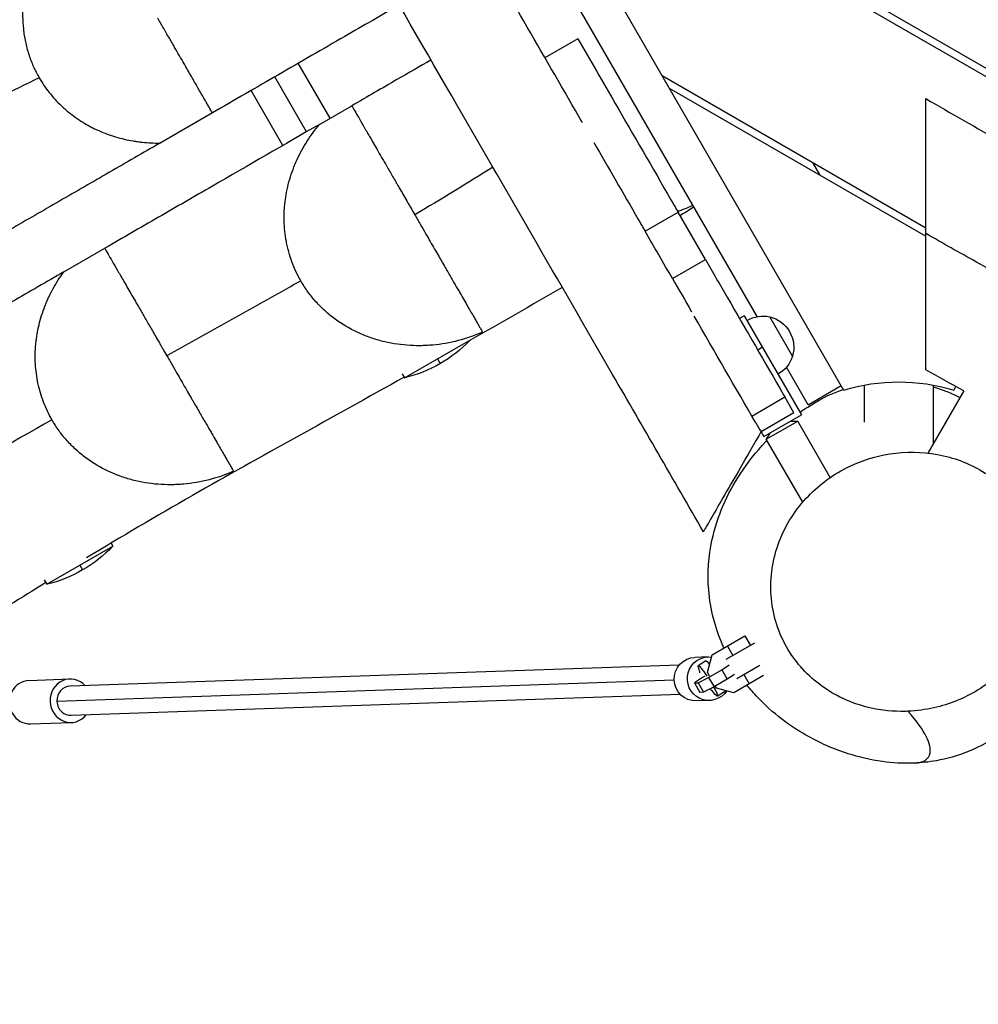
# Model space of a CAD drawing. Units: millimetres. Extents: x -6635 to 8951, y -6756 to 6595.
# Drawn here: x -1025 to -497, y -3022 to -2479 of the extents above; entities that cross this region are included whole.
import ezdxf

# ---------------------------------------------------------------- set-up
doc = ezdxf.new("R2010")
doc.units = ezdxf.units.MM
doc.header["$LTSCALE"] = 20
doc.layers.add('2d', color=230, linetype='Continuous')

msp = doc.modelspace()

# ---------------------------------------------------------------- linework, layer by layer
at = {"layer": '2d'}
for p, q in [((-1010.11, -1923.53), (-571.33, -2683.51)), ((-618.94, -2643.04), (-791.1, -2344.86)), ((-429.41, -2542.76), (-764.18, -2349.48)), ((-431.41, -2546.22), (-760.18, -2356.41)), ((-717.78, -2489.85), (-735.96, -2500.35)), ((-854.4, -2533.7), (-871.9, -2503.39)), ((-867.39, -2541.2), (-884.89, -2510.89)), ((-671.43, -2510.13), (-526, -2594.09)), ((-880.38, -2548.7), (-897.88, -2518.39)), ((-667.43, -2517.05), (-526, -2598.71)), ((-860.18, -2537.04), (-842.4, -2526.77)), ((-919.21, -2530.7), (-948.07, -2547.37)), ((-584.29, -2565.05), (-588.29, -2558.13)), ((-680.79, -2595.92), (-662.6, -2585.42)), ((-647.51, -2611.56), (-662.6, -2585.42)), ((-1001.1, -2618.4), (-978.55, -2605.38)), ((-665.7, -2622.06), (-647.51, -2611.56)), ((-665.7, -2622.06), (-665.7, -2622.06)), ((-626.1, -2642.65), (-628.7, -2644.15)), ((-626.1, -2642.65), (-594.6, -2697.2)), ((-599.46, -2664.79), (-611.96, -2643.14)), ((-824.91, -2656.78), (-824.9, -2656.78)), ((-813.33, -2676.83), (-786.46, -2661.31)), ((-616.1, -2659.97), (-618.7, -2661.47)), ((-795.15, -2666.33), (-793.65, -2668.92)), ((-814.6, -2674.63), (-813.33, -2676.83)), ((-590.9, -2691.61), (-602.86, -2670.89)), ((-590.9, -2691.61), (-572.72, -2681.11)), ((-560, -2680.77), (-560, -2701.29)), ((-522, -2680.77), (-522, -2713.13)), ((-505.17, -2683.98), (-524.96, -2718.26)), ((-510.67, -2683.51), (-509.55, -2681.56)), ((-621.94, -2697.85), (-603.75, -2687.35)), ((-598.7, -2696.11), (-603.75, -2687.35)), ((-598.7, -2696.11), (-616.88, -2706.61)), ((-615.38, -2709.2), (-594.6, -2697.2)), ((-613.95, -2710.69), (-596.63, -2700.69)), ((-600.63, -2700.69), (-596.63, -2700.69)), ((-578.71, -2731.73), (-596.63, -2700.69)), ((-616.88, -2706.61), (-615.38, -2709.2)), ((-611.95, -2707.22), (-613.95, -2710.69)), ((-593.91, -2745.39), (-613.95, -2710.69)), ((-975.07, -2767.93), (-974.08, -2769.63)), ((-1010.45, -2790.63), (-974.08, -2769.63)), ((-992.27, -2780.13), (-990.77, -2782.73)), ((-1011.93, -2788.07), (-1010.45, -2790.63)), ((-643.89, -2829.59), (-625.73, -2819.1)), ((-625.73, -2819.1), (-622.73, -2824.3)), ((-620.44, -2822.98), (-636.19, -2832.07)), ((-635.43, -2824.7), (-632.43, -2829.9)), ((-645.99, -2830.66), (-653.28, -2830.91)), ((-647.28, -2832.82), (-651.48, -2835.48)), ((-646.46, -2839.19), (-643.89, -2829.59)), ((-662.02, -2835.22), (-997.68, -2846.82)), ((-645.75, -2841.96), (-638.54, -2837.8)), ((-638.54, -2837.8), (-634.41, -2835.08)), ((-638.54, -2837.8), (-635.57, -2843)), ((-630.19, -2842.46), (-617.48, -2835.12)), ((-1020.23, -2843.59), (-997.82, -2842.82)), ((-1004.92, -2855.07), (-664.78, -2843.32)), ((-649.12, -2842.08), (-653.57, -2845)), ((-651.51, -2844.93), (-645.75, -2841.96)), ((-647.78, -2841.3), (-649.12, -2842.08)), ((-645.26, -2841.27), (-646.46, -2839.19)), ((-645.75, -2841.96), (-642.78, -2847.17)), ((-635.57, -2843), (-642.78, -2847.17)), ((-631.57, -2840.37), (-635.57, -2843)), ((-615.58, -2840.96), (-631.89, -2850.37)), ((-626.43, -2840.29), (-623.43, -2845.49)), ((-653.57, -2845), (-651.51, -2844.93)), ((-653.57, -2845), (-650.6, -2850.2)), ((-651.51, -2844.93), (-648.54, -2850.13)), ((-642.78, -2847.17), (-648.54, -2850.13)), ((-641.49, -2847.8), (-642.09, -2846.77)), ((-631.89, -2850.37), (-641.49, -2847.8)), ((-636.58, -2849.72), (-640.78, -2852.38)), ((-997.13, -2862.81), (-661.47, -2851.21)), ((-645.16, -2854.64), (-652.45, -2854.9)), ((-648.54, -2850.13), (-650.6, -2850.2)), ((-1019.41, -2867.58), (-996.99, -2866.8))]:
    msp.add_line(p, q, dxfattribs=at)
at = {"layer": '2d', "extrusion": (0, 0, -1)}
for centre, radius, start, end in [((615.68, -2659.73), 17, 58.3878, 102.6679), ((616.31, -2660.09), 17.5, 104.4153, 195.5847), ((831.15, -2603.97), 75, 224.0349, 256.2602), ((615.68, -2659.73), 17, 197.3321, 241.6122), ((541, -2784.04), 105, 73.213, 106.787), ((1028.27, -2717.78), 75, 223.7398, 256.2602)]:
    msp.add_arc(centre, radius, start, end, dxfattribs=at)
for centre, major_axis, ratio, start_param, end_param in [((-652.86, -2842.9), (-0.41, 11.99), 0.993878, 3.141593, 6.283185), ((-645.58, -2842.65), (-0.41, 11.99), 0.993878, 2.197984, 6.433723), ((-641.93, -2841.27), (-5.35, 8.45), 0.095492, 0, 0.753433), ((-646.13, -2843.93), (-5.35, 8.45), 0.095492, -0.463775, 1.31106), ((-646.13, -2843.93), (-5.35, 8.45), 0.095492, 2.038084, 3.717089), ((-641.93, -2841.27), (-5.35, 8.45), 0.095492, 2.816074, 3.141593)]:
    msp.add_ellipse(centre, major_axis=major_axis, ratio=ratio, start_param=start_param, end_param=end_param, dxfattribs=at)
at = {"layer": '2d'}
for centre, major_axis, ratio, start_param, end_param in [((-665.43, -2816.44), (-14.71, 23.25), 0.095492, 3.254706, 3.605368), ((-1019.82, -2855.59), (-0.41, 11.99), 0.940478, 0, 3.141593), ((-997.4, -2854.81), (-0.41, 11.99), 0.940478, -0.841069, 3.982661), ((-997.4, -2854.81), (-0.28, 8), 0.940478, 0, 1.570796), ((-630.95, -2871.56), (-14.71, 23.25), 0.095492, -0.575497, -0.224834), ((-997.4, -2854.81), (-0.28, 8), 0.940478, 1.570796, 2.03484), ((-997.4, -2854.81), (-0.28, 8), 0.940478, 2.03484, 3.141593)]:
    msp.add_ellipse(centre, major_axis=major_axis, ratio=ratio, start_param=start_param, end_param=end_param, dxfattribs=at)
for points, knots in [([(-648.64, -2761.61), (-665.31, -2732.74), (-681.97, -2703.86), (-728.2, -2623.8), (-757.75, -2572.62), (-822.13, -2461.1), (-857.01, -2400.69), (-915.96, -2298.59), (-940.13, -2256.72), (-984.7, -2179.53), (-1005.08, -2144.23), (-1042.67, -2079.12), (-1059.93, -2049.23), (-1090.25, -1996.7), (-1103.32, -1974.07), (-1116.39, -1951.43)], [0, 0, 0, 0, 10.001072, 10.001072, 27.741719, 27.741719, 48.634277, 48.634277, 63.191708, 63.191708, 75.396699, 75.396699, 85.775689, 85.775689, 93.615986, 93.615986, 93.615986, 93.615986]), ([(-715.35, -2536.06), (-715.36, -2536.04), (-715.37, -2536.02), (-725.56, -2518.37), (-735.66, -2500.87), (-755.72, -2466.14), (-765.67, -2448.89), (-785.38, -2414.76), (-795.14, -2397.86), (-809.59, -2372.83), (-814.37, -2364.54), (-823.87, -2348.09), (-828.58, -2339.93), (-837.97, -2323.68), (-842.64, -2315.58), (-852.02, -2299.33), (-856.73, -2291.17), (-866.79, -2273.76), (-872.14, -2264.49), (-877.54, -2255.13)], [0.2499162, 0.2499162, 0.2499162, 0.2499162, 0.25, 0.25, 0.3125, 0.3125, 0.375, 0.375, 0.4375, 0.4375, 0.46875, 0.46875, 0.5, 0.5, 0.53125, 0.53125, 0.5625, 0.5625, 0.5975805, 0.5975805, 0.5975805, 0.5975805]), ([(-1150.6, -2493.79), (-1139.41, -2487.48), (-1128.03, -2481.21), (-1086.03, -2458.7), (-1054.78, -2442.91), (-1006.38, -2418.78), (-989.15, -2410.26), (-972.13, -2401.79)], [64.853401, 64.853401, 64.853401, 64.853401, 74.034312, 74.034312, 98.200782, 98.200782, 111.577655, 111.577655, 111.577655, 111.577655]), ([(-988.25, -2411.11), (-992.14, -2413.9), (-995.75, -2416.95), (-1002.46, -2423.57), (-1005.55, -2427.15), (-1009.07, -2431.97), (-1009.75, -2432.95), (-1011.07, -2434.93), (-1011.7, -2435.93), (-1013.54, -2438.97), (-1014.68, -2441.04), (-1017.81, -2447.36), (-1019.53, -2451.75), (-1021.18, -2457.47), (-1021.49, -2458.63), (-1022.04, -2460.95), (-1022.29, -2462.12), (-1022.95, -2465.61), (-1023.28, -2467.95), (-1023.93, -2474.98), (-1023.91, -2479.69), (-1023.28, -2485.63), (-1023.12, -2486.82), (-1022.75, -2489.18), (-1022.53, -2490.34), (-1021.79, -2493.82), (-1021.18, -2496.1), (-1019.73, -2500.59), (-1018.89, -2502.8), (-1017.45, -2506.05), (-1016.94, -2507.12), (-1015.85, -2509.26), (-1015.28, -2510.31), (-1014.69, -2511.34)], [0, 0, 0, 0, 0.014143, 0.014143, 0.0282861, 0.0282861, 0.0318218, 0.0318218, 0.0353576, 0.0353576, 0.0424291, 0.0424291, 0.0565721, 0.0565721, 0.0601079, 0.0601079, 0.0636436, 0.0636436, 0.0707152, 0.0707152, 0.0848582, 0.0848582, 0.0883939, 0.0883939, 0.0919297, 0.0919297, 0.0990012, 0.0990012, 0.1060727, 0.1060727, 0.1096085, 0.1096085, 0.1131442, 0.1131442, 0.1131442, 0.1131442]), ([(-816.26, -2471.27), (-826.25, -2477.03), (-836.26, -2482.81), (-858.46, -2495.63), (-870.65, -2502.67), (-894.99, -2516.72), (-907.13, -2523.73), (-919.21, -2530.7)], [0.292336, 0.292336, 0.292336, 0.292336, 0.3798924, 0.3798924, 0.4864269, 0.4864269, 0.5929615, 0.5929615, 0.5929615, 0.5929615]), ([(-919.21, -2530.7), (-919.77, -2529.73), (-920.38, -2528.67), (-921.39, -2526.92), (-921.74, -2526.31), (-922.48, -2525.03), (-922.87, -2524.37), (-924.07, -2522.27), (-924.94, -2520.77), (-926.85, -2517.47), (-927.88, -2515.69), (-929.58, -2512.73), (-930.18, -2511.7), (-931.43, -2509.53), (-932.09, -2508.4), (-933.13, -2506.59), (-933.49, -2505.97), (-934.22, -2504.7), (-934.59, -2504.05), (-935.74, -2502.07), (-936.54, -2500.69), (-938.22, -2497.78), (-939.1, -2496.25), (-940.5, -2493.82), (-940.98, -2492.99), (-941.95, -2491.32), (-942.44, -2490.46), (-943.44, -2488.72), (-943.95, -2487.84), (-944.74, -2486.49), (-945, -2486.03), (-945.53, -2485.11), (-945.8, -2484.65), (-947.14, -2482.32), (-948.22, -2480.46), (-949.3, -2478.58)], [0.0671266, 0.0671266, 0.0671266, 0.0671266, 0.0799246, 0.0799246, 0.0863236, 0.0863236, 0.0927226, 0.0927226, 0.1055206, 0.1055206, 0.1183186, 0.1183186, 0.1247176, 0.1247176, 0.1311166, 0.1311166, 0.1343161, 0.1343161, 0.1375156, 0.1375156, 0.1439146, 0.1439146, 0.1503136, 0.1503136, 0.1535131, 0.1535131, 0.1567126, 0.1567126, 0.1599121, 0.1599121, 0.1615118, 0.1615118, 0.1631116, 0.1631116, 0.1695106, 0.1695106, 0.1695106, 0.1695106]), ([(-717.78, -2489.85), (-710.95, -2501.67), (-693.97, -2531.09), (-675.49, -2563.09), (-663.9, -2583.17), (-662.6, -2585.42)], [0.7076609, 0.7076609, 0.7076609, 0.7076609, 0.75, 0.8125, 0.8203661, 0.8203661, 0.8203661, 0.8203661]), ([(-798.76, -2501.58), (-804.92, -2505.14), (-811.17, -2508.74), (-825.68, -2517.12), (-833.99, -2521.92), (-842.4, -2526.77)], [0.3150394, 0.3150394, 0.3150394, 0.3150394, 0.368827, 0.368827, 0.4384032, 0.4384032, 0.4384032, 0.4384032]), ([(-1014.69, -2511.34), (-1029.57, -2518.74), (-1044.52, -2526.14), (-1070.45, -2539.12), (-1081.46, -2544.67), (-1092.4, -2550.25)], [0.25709171, 0.25709171, 0.25709171, 0.25709171, 0.29998692, 0.29998692, 0.33181788, 0.33181788, 0.33181788, 0.33181788]), ([(-1014.69, -2511.34), (-1013.03, -2514.22), (-1011.17, -2516.95), (-1007.09, -2522.12), (-1004.87, -2524.56), (-1001.85, -2527.43), (-1001.23, -2527.99), (-999.98, -2529.09), (-999.35, -2529.63), (-997.43, -2531.21), (-996.12, -2532.21), (-992.09, -2535.08), (-989.28, -2536.81), (-985.62, -2538.74), (-984.88, -2539.11), (-983.38, -2539.84), (-982.62, -2540.19), (-980.34, -2541.2), (-978.8, -2541.83), (-974.15, -2543.54), (-970.99, -2544.48), (-966.17, -2545.6), (-964.55, -2545.93), (-962.1, -2546.34), (-961.28, -2546.47), (-959.63, -2546.7), (-958.8, -2546.8), (-954.67, -2547.24), (-951.37, -2547.4), (-948.07, -2547.37)], [0.11314424, 0.11314424, 0.11314424, 0.11314424, 0.12299555, 0.12299555, 0.13284686, 0.13284686, 0.13530968, 0.13530968, 0.13777251, 0.13777251, 0.14269816, 0.14269816, 0.15254947, 0.15254947, 0.1550123, 0.1550123, 0.15747513, 0.15747513, 0.16240078, 0.16240078, 0.17225209, 0.17225209, 0.17717774, 0.17717774, 0.17964057, 0.17964057, 0.1821034, 0.1821034, 0.1919547, 0.1919547, 0.1919547, 0.1919547]), ([(-526, -2597.29), (-526, -2595.9), (-526, -2594.51), (-526, -2589.81), (-526, -2586.5), (-526, -2575.54), (-526, -2568.04), (-526, -2553.46), (-526, -2546.51), (-526, -2535.28), (-526, -2530.89), (-526, -2524.86), (-526, -2523.17), (-526, -2522.87), (-526, -2522.86), (-526, -2522.86)], [-436.827712, -436.827712, -436.827712, -436.827712, -432.662793, -432.662793, -422.707123, -422.707123, -399.300181, -399.300181, -373.990842, -373.990842, -350.963193, -350.963193, -328.959197, -328.959197, -326.835049, -326.835049, -326.835049, -326.835049]), ([(-842.4, -2526.77), (-841.92, -2527.61), (-841.37, -2528.56), (-840.12, -2530.73), (-839.41, -2531.95), (-837.82, -2534.71), (-836.94, -2536.24), (-835.69, -2538.4), (-835.43, -2538.85), (-834.9, -2539.76), (-834.63, -2540.23), (-833.79, -2541.68), (-833.21, -2542.7), (-831.97, -2544.85), (-831.31, -2545.98), (-829.93, -2548.37), (-829.2, -2549.64), (-827.65, -2552.32), (-826.83, -2553.74), (-825.51, -2556.03), (-825.06, -2556.82), (-824.35, -2558.04), (-824.11, -2558.46), (-823.62, -2559.3), (-823.37, -2559.74), (-822.11, -2561.92), (-821.04, -2563.77), (-819.33, -2566.73), (-818.74, -2567.75), (-817.83, -2569.34), (-817.52, -2569.88), (-816.88, -2570.97), (-816.56, -2571.54), (-814.92, -2574.37), (-813.55, -2576.74), (-811.74, -2579.87), (-811.38, -2580.51), (-810.64, -2581.79), (-810.27, -2582.43), (-809.15, -2584.36), (-808.41, -2585.65), (-807.66, -2586.94)], [0.0286005, 0.0286005, 0.0286005, 0.0286005, 0.0462784, 0.0462784, 0.0639562, 0.0639562, 0.0816341, 0.0816341, 0.0860536, 0.0860536, 0.090473, 0.090473, 0.0993119, 0.0993119, 0.1081509, 0.1081509, 0.1169898, 0.1169898, 0.1258287, 0.1258287, 0.1302482, 0.1302482, 0.1324579, 0.1324579, 0.1346676, 0.1346676, 0.1435066, 0.1435066, 0.147926, 0.147926, 0.1501358, 0.1501358, 0.1523455, 0.1523455, 0.1611844, 0.1611844, 0.1633941, 0.1633941, 0.1656039, 0.1656039, 0.1700233, 0.1700233, 0.1700233, 0.1700233]), ([(-860.18, -2537.04), (-879.58, -2548.24), (-899.39, -2559.67), (-929.15, -2576.86), (-939.08, -2582.59), (-958.88, -2594.02), (-968.75, -2599.72), (-978.55, -2605.38)], [0.4870275, 0.4870275, 0.4870275, 0.4870275, 0.6450438, 0.6450438, 0.7240519, 0.7240519, 0.8030601, 0.8030601, 0.8030601, 0.8030601]), ([(-870.5, -2623.32), (-872.43, -2619.96), (-874.06, -2616.48), (-876.06, -2611.07), (-876.65, -2609.24), (-877.42, -2606.45), (-877.66, -2605.51), (-878.1, -2603.62), (-878.3, -2602.66), (-879.19, -2597.89), (-879.59, -2594.06), (-879.72, -2588.29), (-879.69, -2586.37), (-879.53, -2583.47), (-879.45, -2582.51), (-879.27, -2580.57), (-879.16, -2579.61), (-878.51, -2574.8), (-877.7, -2571.03), (-876.08, -2565.5), (-875.47, -2563.67), (-874.46, -2560.96), (-874.1, -2560.06), (-873.36, -2558.27), (-872.97, -2557.38), (-870.95, -2552.96), (-869.1, -2549.58), (-864.97, -2543.1), (-862.68, -2540), (-860.18, -2537.04)], [0.11340646, 0.11340646, 0.11340646, 0.11340646, 0.1249012, 0.1249012, 0.13064858, 0.13064858, 0.13352226, 0.13352226, 0.13639595, 0.13639595, 0.14789069, 0.14789069, 0.15363806, 0.15363806, 0.15651175, 0.15651175, 0.15938543, 0.15938543, 0.17088018, 0.17088018, 0.17662755, 0.17662755, 0.17950123, 0.17950123, 0.18237492, 0.18237492, 0.19386966, 0.19386966, 0.20536441, 0.20536441, 0.20536441, 0.20536441]), ([(-948.07, -2547.37), (-957.44, -2552.77), (-966.74, -2558.15), (-985.21, -2568.81), (-994.38, -2574.1), (-1012.57, -2584.61), (-1021.61, -2589.82), (-1035.1, -2597.61), (-1039.59, -2600.2), (-1048.57, -2605.39), (-1053.06, -2607.98), (-1057.57, -2610.59)], [0.678268, 0.678268, 0.678268, 0.678268, 0.7617404, 0.7617404, 0.8452128, 0.8452128, 0.9286852, 0.9286852, 0.9704214, 0.9704214, 1.0121576, 1.0121576, 1.0121576, 1.0121576]), ([(-708.99, -2547.07), (-700.93, -2561.04), (-691.52, -2577.32), (-682.09, -2593.67), (-680.79, -2595.92)], [0.76307211, 0.76307211, 0.76307211, 0.76307211, 0.8125, 0.82036611, 0.82036611, 0.82036611, 0.82036611]), ([(-662.87, -2584.96), (-662.23, -2584.75), (-661.6, -2584.53), (-658.73, -2583.52), (-656.53, -2582.64), (-654.37, -2581.68)], [0.209115124, 0.209115124, 0.209115124, 0.209115124, 0.211102459, 0.211102459, 0.21811204, 0.21811204, 0.21811204, 0.21811204]), ([(-807.66, -2586.94), (-807.18, -2587.78), (-806.69, -2588.63), (-805.95, -2589.9), (-805.71, -2590.33), (-805.22, -2591.18), (-804.97, -2591.6), (-803.76, -2593.71), (-802.81, -2595.34), (-801.43, -2597.73), (-800.98, -2598.52), (-800.31, -2599.68), (-800.08, -2600.07), (-799.64, -2600.83), (-799.43, -2601.21), (-798.35, -2603.07), (-797.53, -2604.49), (-795.95, -2607.23), (-795.19, -2608.54), (-794.1, -2610.43), (-793.74, -2611.06), (-793.04, -2612.27), (-792.7, -2612.87), (-791.02, -2615.76), (-789.8, -2617.87), (-787.54, -2621.79), (-786.5, -2623.6), (-785.28, -2625.71), (-785.04, -2626.13), (-784.57, -2626.94), (-784.34, -2627.34), (-783.66, -2628.52), (-783.23, -2629.27), (-781.97, -2631.44), (-781.2, -2632.78), (-779.75, -2635.28), (-779.08, -2636.44), (-777.21, -2639.69), (-776.13, -2641.55), (-774.74, -2643.97), (-774.31, -2644.72), (-773.52, -2646.08), (-773.16, -2646.71), (-772.17, -2648.41), (-771.64, -2649.33), (-770.81, -2650.77), (-770.51, -2651.29), (-770.32, -2651.62)], [0.1700233, 0.1700233, 0.1700233, 0.1700233, 0.1729159, 0.1729159, 0.1743622, 0.1743622, 0.1758085, 0.1758085, 0.1815936, 0.1815936, 0.1844862, 0.1844862, 0.1859325, 0.1859325, 0.1873787, 0.1873787, 0.1931639, 0.1931639, 0.198949, 0.198949, 0.2018416, 0.2018416, 0.2047341, 0.2047341, 0.2163044, 0.2163044, 0.2278747, 0.2278747, 0.2307672, 0.2307672, 0.2336598, 0.2336598, 0.2394449, 0.2394449, 0.2510152, 0.2510152, 0.2625855, 0.2625855, 0.285726, 0.285726, 0.2972963, 0.2972963, 0.3088666, 0.3088666, 0.3320071, 0.3320071, 0.3551476, 0.3551476, 0.3551476, 0.3551476]), ([(2151.59, -4141.15), (2135.86, -4132.18), (2120.04, -4123.28), (2054.26, -4086.68), (2003.56, -4059.38), (1901.16, -4004.44), (1849.47, -3976.8), (1745.81, -3919.86), (1693.85, -3890.55), (1604.1, -3837.06), (1566.77, -3813.89), (1492.93, -3767.55), (1456.43, -3744.36), (1383.74, -3698.86), (1347.55, -3676.55), (1275.01, -3633.69), (1238.65, -3613.15), (1169.85, -3577.02), (1136.98, -3560.87), (1070.27, -3529.1), (1036.44, -3513.47), (968.42, -3481.73), (934.22, -3465.63), (866.03, -3431.91), (832.04, -3414.3), (764.87, -3376.46), (732.09, -3356.45), (667.65, -3315.07), (636, -3293.69), (573.36, -3250.33), (542.37, -3228.35), (480.61, -3184.53), (449.83, -3162.7), (334.78, -3083.04), (249.23, -3027.68), (75.97, -2922.21), (-11.73, -2872.1), (-143.4, -2801.03), (-187.16, -2778.06), (-275.36, -2732.04), (-319.8, -2708.98), (-408.92, -2661.92), (-453.61, -2637.9), (-507.46, -2607.78), (-516.74, -2602.56), (-526, -2597.29)], [0.0357727, 0.0357727, 0.0357727, 0.0357727, 0.0525343, 0.0525343, 0.1050687, 0.1050687, 0.157603, 0.157603, 0.2101374, 0.2101374, 0.248763, 0.248763, 0.2873886, 0.2873886, 0.3260142, 0.3260142, 0.3646398, 0.3646398, 0.3984851, 0.3984851, 0.4323304, 0.4323304, 0.4661757, 0.4661757, 0.500021, 0.500021, 0.5338662, 0.5338662, 0.5677115, 0.5677115, 0.6015568, 0.6015568, 0.6354021, 0.6354021, 0.7276182, 0.7276182, 0.8198344, 0.8198344, 0.8648758, 0.8648758, 0.9099172, 0.9099172, 0.9549586, 0.9549586, 0.9643306, 0.9643306, 0.9643306, 0.9643306]), ([(-526, -2672.43), (-526, -2672.43), (-526, -2671.16), (-526, -2665.79), (-526, -2661.24), (-526, -2649.01), (-526, -2641.11), (-526, -2622.99), (-526, -2612.7), (-526, -2602.29), (-526, -2600.62), (-526, -2598.95), (-526, -2597.29)], [-106.218587, -106.218587, -106.218587, -106.218587, -85.248063, -85.248063, -59.969601, -59.969601, -31.29196, -31.29196, 0, 0, 0, 5.008269, 5.008269, 5.008269, 5.008269]), ([(-978.55, -2605.38), (-978.01, -2606.31), (-977.41, -2607.36), (-976.06, -2609.7), (-975.31, -2611), (-973.64, -2613.89), (-972.72, -2615.49), (-970.66, -2619.06), (-969.53, -2621.01), (-967.66, -2624.25), (-967, -2625.38), (-965.62, -2627.78), (-964.89, -2629.04), (-963.35, -2631.7), (-962.54, -2633.11), (-961.24, -2635.37), (-960.79, -2636.14), (-959.86, -2637.75), (-959.39, -2638.57), (-957.92, -2641.11), (-956.9, -2642.89), (-955.26, -2645.73), (-954.69, -2646.7), (-953.53, -2648.72), (-952.92, -2649.77), (-951.08, -2652.96), (-949.8, -2655.18), (-948.13, -2658.08), (-947.79, -2658.67), (-947.1, -2659.85), (-946.76, -2660.44), (-945.74, -2662.22), (-945.05, -2663.4), (-944.37, -2664.59)], [0.0397285, 0.0397285, 0.0397285, 0.0397285, 0.0559719, 0.0559719, 0.0722153, 0.0722153, 0.0884586, 0.0884586, 0.104702, 0.104702, 0.1128237, 0.1128237, 0.1209454, 0.1209454, 0.1290671, 0.1290671, 0.1331279, 0.1331279, 0.1371888, 0.1371888, 0.1453105, 0.1453105, 0.1493713, 0.1493713, 0.1534321, 0.1534321, 0.1615538, 0.1615538, 0.1635842, 0.1635842, 0.1656147, 0.1656147, 0.1696755, 0.1696755, 0.1696755, 0.1696755]), ([(-647.51, -2611.56), (-643.52, -2618.48), (-629.17, -2643.32), (-614.57, -2668.61), (-603.98, -2686.95), (-603.75, -2687.35)], [0.85084402, 0.85084402, 0.85084402, 0.85084402, 0.875, 0.9375, 0.93889107, 0.93889107, 0.93889107, 0.93889107]), ([(-1001.1, -2618.4), (-1010.65, -2623.91), (-1020.12, -2629.38), (-1038.82, -2640.17), (-1048.05, -2645.5), (-1061.67, -2653.37), (-1066.17, -2655.96), (-1075.08, -2661.11), (-1079.49, -2663.66), (-1092.58, -2671.21), (-1101.13, -2676.15), (-1109.55, -2681.01)], [0.8639723, 0.8639723, 0.8639723, 0.8639723, 0.9419124, 0.9419124, 1.0198526, 1.0198526, 1.0588227, 1.0588227, 1.0977928, 1.0977928, 1.175733, 1.175733, 1.175733, 1.175733]), ([(-1007.65, -2699.93), (-1009.47, -2696.79), (-1011.01, -2693.54), (-1013.57, -2686.83), (-1014.59, -2683.37), (-1016.09, -2676.25), (-1016.56, -2672.67), (-1016.96, -2665.49), (-1016.89, -2661.89), (-1016.47, -2657.37), (-1016.37, -2656.47), (-1016.13, -2654.67), (-1016, -2653.77), (-1015.55, -2651.1), (-1015.19, -2649.33), (-1013.93, -2644.09), (-1012.85, -2640.66), (-1011.2, -2636.45), (-1010.86, -2635.61), (-1010.14, -2633.95), (-1009.77, -2633.12), (-1008.61, -2630.66), (-1007.78, -2629.05), (-1005.17, -2624.32), (-1003.23, -2621.3), (-1001.1, -2618.4)], [0.11333017, 0.11333017, 0.11333017, 0.11333017, 0.12407546, 0.12407546, 0.13482076, 0.13482076, 0.14556605, 0.14556605, 0.15631134, 0.15631134, 0.15899767, 0.15899767, 0.16168399, 0.16168399, 0.16705664, 0.16705664, 0.17780193, 0.17780193, 0.18048825, 0.18048825, 0.18317458, 0.18317458, 0.18854722, 0.18854722, 0.19929252, 0.19929252, 0.19929252, 0.19929252]), ([(-870.5, -2623.32), (-874.07, -2625.35), (-877.64, -2627.36), (-902.17, -2641.17), (-923.29, -2652.89), (-944.37, -2664.59)], [0.18913252, 0.18913252, 0.18913252, 0.18913252, 0.19998262, 0.19998262, 0.26344313, 0.26344313, 0.26344313, 0.26344313]), ([(-770.32, -2651.62), (-774.71, -2653.54), (-779.19, -2655.09), (-788.34, -2657.46), (-793.01, -2658.29), (-798.96, -2658.83), (-800.16, -2658.92), (-802.54, -2659.04), (-803.73, -2659.07), (-807.29, -2659.1), (-809.65, -2659.02), (-816.7, -2658.47), (-821.37, -2657.71), (-827.15, -2656.21), (-828.3, -2655.88), (-830.59, -2655.18), (-831.72, -2654.8), (-835.07, -2653.59), (-837.26, -2652.69), (-843.66, -2649.67), (-847.73, -2647.27), (-852.54, -2643.72), (-853.49, -2642.98), (-855.34, -2641.47), (-856.25, -2640.69), (-858.88, -2638.29), (-860.55, -2636.62), (-863.71, -2633.1), (-865.2, -2631.26), (-867.29, -2628.38), (-867.97, -2627.4), (-869.27, -2625.39), (-869.9, -2624.36), (-870.5, -2623.32)], [0, 0, 0, 0, 0.0141758, 0.0141758, 0.0283516, 0.0283516, 0.0318956, 0.0318956, 0.0354395, 0.0354395, 0.0425274, 0.0425274, 0.0567032, 0.0567032, 0.0602472, 0.0602472, 0.0637911, 0.0637911, 0.070879, 0.070879, 0.0850548, 0.0850548, 0.0885988, 0.0885988, 0.0921427, 0.0921427, 0.0992307, 0.0992307, 0.1063186, 0.1063186, 0.1098625, 0.1098625, 0.1134065, 0.1134065, 0.1134065, 0.1134065]), ([(-944.37, -2664.59), (-943.88, -2665.43), (-943.4, -2666.27), (-942.67, -2667.53), (-942.43, -2667.95), (-941.94, -2668.8), (-941.7, -2669.22), (-940.48, -2671.32), (-939.54, -2672.94), (-938.17, -2675.32), (-937.72, -2676.1), (-936.83, -2677.65), (-936.39, -2678.41), (-935.1, -2680.64), (-934.28, -2682.06), (-932.71, -2684.79), (-931.95, -2686.09), (-930.86, -2687.98), (-930.51, -2688.59), (-929.81, -2689.81), (-929.47, -2690.4), (-927.8, -2693.29), (-926.59, -2695.38), (-924.35, -2699.27), (-923.32, -2701.05), (-921.87, -2703.55), (-921.41, -2704.36), (-920.51, -2705.9), (-920.09, -2706.64), (-918.85, -2708.78), (-918.09, -2710.1), (-916.68, -2712.55), (-916.02, -2713.68), (-914.19, -2716.85), (-913.15, -2718.66), (-912.03, -2720.61), (-911.81, -2720.98), (-911.39, -2721.7), (-911.2, -2722.05), (-910.62, -2723.04), (-910.28, -2723.64), (-909.33, -2725.28), (-908.82, -2726.16), (-908.03, -2727.53), (-907.75, -2728.02), (-907.57, -2728.33)], [0.1696755, 0.1696755, 0.1696755, 0.1696755, 0.172548, 0.172548, 0.1739843, 0.1739843, 0.1754205, 0.1754205, 0.1811655, 0.1811655, 0.184038, 0.184038, 0.1869105, 0.1869105, 0.1926555, 0.1926555, 0.1984005, 0.1984005, 0.201273, 0.201273, 0.2041455, 0.2041455, 0.2156355, 0.2156355, 0.2271255, 0.2271255, 0.2328705, 0.2328705, 0.2386155, 0.2386155, 0.2501056, 0.2501056, 0.2615956, 0.2615956, 0.2845756, 0.2845756, 0.2903206, 0.2903206, 0.2960656, 0.2960656, 0.3075556, 0.3075556, 0.3305356, 0.3305356, 0.3535156, 0.3535156, 0.3535156, 0.3535156]), ([(-813.54, -2676.47), (-853.11, -2698.53), (-892.46, -2720.15), (-950.2, -2753.12), (-969.5, -2764.52), (-988.54, -2776.02)], [43.742734, 43.742734, 43.742734, 43.742734, 75.856451, 75.856451, 92.842736, 92.842736, 92.842736, 92.842736]), ([(-595.45, -2695.73), (-594.06, -2694.77), (-592.62, -2693.82), (-585.86, -2689.59), (-579.86, -2685.96), (-571.53, -2683.16)], [181.904679, 181.904679, 181.904679, 181.904679, 184.381847, 184.381847, 193.028751, 193.028751, 193.028751, 193.028751]), ([(-522, -2681.76), (-521.22, -2681.98), (-520.44, -2682.22), (-515.49, -2683.79), (-511.3, -2685.55), (-507.28, -2687.63)], [204.717295, 204.717295, 204.717295, 204.717295, 205.146975, 205.146975, 207.434746, 207.434746, 207.434746, 207.434746]), ([(-907.57, -2728.33), (-911.96, -2730.24), (-916.44, -2731.79), (-925.58, -2734.14), (-930.25, -2734.96), (-936.2, -2735.5), (-937.39, -2735.58), (-939.77, -2735.7), (-940.96, -2735.73), (-944.52, -2735.75), (-946.88, -2735.67), (-953.93, -2735.11), (-958.59, -2734.34), (-964.36, -2732.84), (-965.51, -2732.51), (-967.8, -2731.8), (-968.93, -2731.42), (-972.27, -2730.21), (-974.46, -2729.3), (-980.85, -2726.28), (-984.92, -2723.87), (-989.72, -2720.32), (-990.67, -2719.58), (-992.52, -2718.07), (-993.42, -2717.29), (-996.06, -2714.89), (-997.72, -2713.22), (-1000.88, -2709.7), (-1002.36, -2707.86), (-1004.45, -2704.98), (-1005.13, -2704), (-1006.43, -2701.99), (-1007.06, -2700.97), (-1007.65, -2699.93)], [0, 0, 0, 0, 0.0141663, 0.0141663, 0.0283325, 0.0283325, 0.0318741, 0.0318741, 0.0354157, 0.0354157, 0.0424988, 0.0424988, 0.0566651, 0.0566651, 0.0602067, 0.0602067, 0.0637482, 0.0637482, 0.0708314, 0.0708314, 0.0849976, 0.0849976, 0.0885392, 0.0885392, 0.0920808, 0.0920808, 0.0991639, 0.0991639, 0.106247, 0.106247, 0.1097886, 0.1097886, 0.1133302, 0.1133302, 0.1133302, 0.1133302]), ([(-616.88, -2706.61), (-617.04, -2706.88), (-617.18, -2707.12), (-617.55, -2707.75), (-617.82, -2708.22), (-622, -2715.47), (-625.89, -2722.21), (-632.98, -2734.48), (-636.19, -2740.04), (-641.52, -2749.28), (-643.69, -2753.03), (-646.87, -2758.55), (-647.92, -2760.36), (-648.55, -2761.46), (-648.64, -2761.61), (-648.64, -2761.61)], [-81.909314, -81.909314, -81.909314, -81.909314, -81.729601, -81.729601, -81.22609, -81.22609, -73.94306, -73.94306, -67.133988, -67.133988, -60.961, -60.961, -55.163825, -55.163825, -52.945511, -52.945511, -52.945511, -52.945511]), ([(-637.26, -2825.76), (-637.59, -2825.06), (-637.91, -2824.34), (-642.05, -2814.79), (-644.86, -2804.51), (-646.46, -2784.38), (-645.65, -2774.61), (-642.39, -2759.36), (-640.27, -2753.16), (-635.05, -2740.91), (-631.83, -2735.16), (-624.08, -2723.26), (-619.42, -2717.48), (-614.13, -2711.87), (-613.86, -2711.59), (-613.59, -2711.3)], [119.746357, 119.746357, 119.746357, 119.746357, 120.591708, 120.591708, 130.910145, 130.910145, 139.628006, 139.628006, 147.269738, 147.269738, 156.55427, 156.55427, 168.554028, 168.554028, 169.196416, 169.196416, 169.196416, 169.196416]), ([(-535.88, -2860.62), (-531.07, -2860.42), (-526.28, -2859.77), (-512.98, -2856.76), (-504.86, -2853.44), (-489.22, -2843.95), (-482.08, -2837.55), (-470.11, -2822.15), (-465.68, -2813.05), (-460.79, -2793.72), (-460.5, -2783.55), (-464.34, -2764.18), (-468.29, -2755.06), (-479.63, -2739.64), (-486.57, -2733.28), (-502.31, -2723.87), (-510.72, -2720.68), (-528.27, -2717.46), (-537.13, -2717.35), (-554.27, -2720.01), (-562.35, -2722.65), (-578.29, -2730.75), (-585.78, -2736.49), (-598.94, -2750.77), (-604.17, -2759.49), (-610.87, -2778.42), (-612.15, -2788.62), (-610.22, -2808.33), (-607.19, -2817.78), (-597.41, -2834.19), (-591.08, -2841.17), (-576.21, -2851.89), (-568.09, -2855.76), (-559.27, -2858.1), (-552.94, -2859.79), (-546.37, -2860.66), (-538.45, -2860.7), (-537.17, -2860.68), (-535.88, -2860.62)], [-472.198081, -472.198081, -472.198081, -472.198081, -457.699426, -457.699426, -431.058595, -431.058595, -400.752535, -400.752535, -367.236542, -367.236542, -332.614828, -332.614828, -299.278228, -299.278228, -269.112386, -269.112386, -241.634069, -241.634069, -215.148541, -215.148541, -189.486368, -189.486368, -159.979649, -159.979649, -126.664379, -126.664379, -91.835182, -91.835182, -58.320593, -58.320593, -27.760581, -27.760581, 0, 0, 0, 19.926008, 19.926008, 23.779536, 23.779536, 23.779536, 23.779536]), ([(-475.29, -2745.58), (-470.96, -2751.17), (-466.86, -2757.15), (-458.3, -2773.41), (-453.58, -2784.67), (-451.5, -2809.34), (-452.17, -2820.08), (-457.87, -2839.14), (-461.83, -2847.36), (-471.79, -2861.39), (-477.65, -2867.3), (-489.89, -2876.67), (-496.26, -2880.14), (-508.67, -2885.3), (-514.69, -2886.89), (-524.45, -2888.64), (-528.44, -2889.03), (-538.79, -2889.49), (-544.62, -2889.08), (-556.86, -2887.4), (-563, -2885.9), (-577.02, -2881.41), (-584.63, -2878.05), (-601.21, -2868.55), (-610.18, -2862.03), (-620.8, -2850.76), (-622.74, -2848.55), (-624.63, -2846.18)], [0, 0, 0, 0, 10.002321, 10.002321, 22.474425, 22.474425, 29.85005, 29.85005, 35.428651, 35.428651, 40.722319, 40.722319, 46.08516, 46.08516, 51.835955, 51.835955, 56.344427, 56.344427, 64.396286, 64.396286, 74.700109, 74.700109, 89.07538, 89.07538, 106.399973, 106.399973, 110.277972, 110.277972, 110.277972, 110.277972]), ([(-1011, -2789.7), (-1024.45, -2797.96), (-1037.86, -2806.29), (-1058.59, -2819.25), (-1065.84, -2823.78), (-1073.13, -2828.32)], [99.551126, 99.551126, 99.551126, 99.551126, 111.64962, 111.64962, 118.114485, 118.114485, 118.114485, 118.114485]), ([(-532.15, -2889.19), (-527.64, -2888.99), (-524.35, -2887.24), (-522.86, -2879.07), (-526.03, -2871.64), (-535.88, -2860.62)], [0.7874055, 0.7874055, 0.7874055, 0.7874055, 0.8793953, 0.8793953, 0.9929525, 0.9929525, 0.9929525, 0.9929525])]:
    msp.add_open_spline(points, degree=3, knots=knots, dxfattribs=at)
for points in [[(-526, -2522.86), (-498.16, -2539.06), (-470.1, -2554.88), (-441.9, -2570.41)], [(-764.66, -2560.64), (-778.74, -2569.5), (-793.1, -2578.26), (-807.66, -2586.94)], [(-653.84, -2582.59), (-656.37, -2584.21), (-658.9, -2585.82), (-661.44, -2587.43)], [(-665.7, -2622.06), (-670.73, -2613.33), (-675.77, -2604.62), (-680.79, -2595.92)], [(-726.41, -2626.9), (-746.96, -2638.94), (-767.7, -2650.76), (-788.46, -2662.44)], [(-665.7, -2622.06), (-662.18, -2628.15), (-658.66, -2634.25), (-655.14, -2640.35)], [(-619.79, -2701.56), (-631.1, -2681.99), (-642.41, -2662.39), (-653.71, -2642.83)], [(-505.16, -2683.98), (-512.12, -2680.15), (-519.06, -2676.3), (-526, -2672.43)], [(-1007.65, -2699.93), (-1030.78, -2712.99), (-1053.6, -2726.11), (-1075.84, -2739.39)], [(-619.79, -2701.56), (-618.8, -2703.28), (-617.83, -2704.97), (-616.88, -2706.61)], [(-593.82, -2837.52), (-593.82, -2837.52), (-594.13, -2837.1), (-594.77, -2836.38)]]:
    msp.add_open_spline(points, degree=3, dxfattribs=at)

doc.saveas('drawing.dxf')
